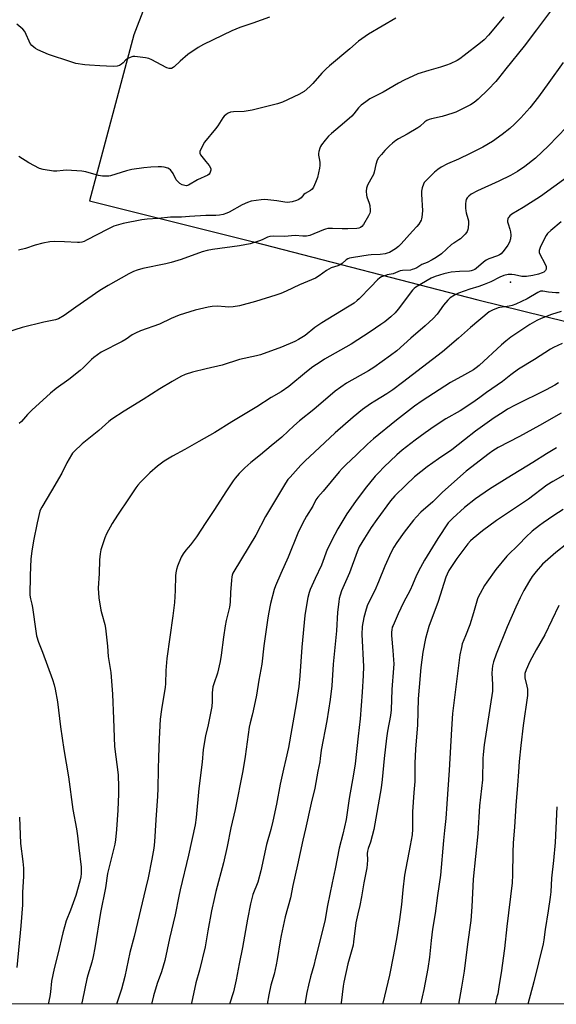
# Model space of a CAD drawing. Units: inches. Extents: x 1249772 to 1255772, y 601450 to 605451.
# Drawn here: x 1254834 to 1255072, y 601450 to 601888 of the extents above; entities that cross this region are included whole.
import ezdxf

# ---------------------------------------------------------------- set-up
doc = ezdxf.new("R2010")
doc.units = ezdxf.units.IN
doc.header["$MEASUREMENT"] = 0
for name, color, linetype in [('NTRL-Farm Land', 3, 'Continuous'), ('Undefined', 1, 'Continuous'), ('UTIL-Cross Country Transmission Tower', 30, 'Continuous')]:
    doc.layers.add(name, color=color, linetype=linetype)

msp = doc.modelspace()

# ---------------------------------------------------------------- linework, layer by layer
at = {"layer": 'NTRL-Farm Land'}
for points in [[(1254814.03, 602183.95, 0), (1254869.91, 602323.94, 0), (1254876.75, 602321.07, 0), (1255039.23, 602253.01, 0), (1254990.71, 602131.28, 0), (1254948.31, 602033.96, 0), (1254904.42, 601932.1, 0), (1254884.84, 601880.98, 0), (1254865.07, 601807.18, 0), (1254931.48, 601790.6, 0), (1254937.98, 601788.98, 0), (1255037.67, 601763.13, 0), (1255117.03, 601743.65, 0), (1255241.79, 601711.64, 0), (1255386.27, 601672.39, 0), (1255451.5, 601657.95, 0), (1255480.2, 601780.71, 0)], [(1255771.48, 601450.14, 0), (1254011.71, 601450.33, 0)]]:
    msp.add_polyline3d(points, dxfattribs=at)
at = {"layer": 'Undefined'}
for points, elevation in [([(1254945.05, 601888.83), (1254937.61, 601886.04), (1254931.91, 601884.12), (1254928.37, 601882.75), (1254915.69, 601876.63), (1254913.32, 601875.35), (1254908.77, 601872.23), (1254905.44, 601869.28), (1254902.73, 601866.66), (1254902.29, 601866.34), (1254901.57, 601866.02), (1254901.06, 601865.92), (1254900.55, 601865.94), (1254899.53, 601866.28), (1254896.99, 601867.53), (1254892.83, 601869.83), (1254891.49, 601870.43), (1254890.04, 601870.73), (1254885.3, 601871.28), (1254884.42, 601871.26), (1254883.9, 601871.15), (1254883.14, 601870.88), (1254882.17, 601870.42), (1254881.27, 601869.75), (1254880.04, 601868.47), (1254879.39, 601867.9), (1254878.42, 601867.31), (1254877.37, 601866.95), (1254875.63, 601866.89), (1254869.75, 601867.09), (1254865.08, 601867.38), (1254863.05, 601867.58), (1254859.07, 601868.22), (1254856.79, 601868.88), (1254846.94, 601872.14), (1254842.1, 601874.3), (1254841.06, 601874.86), (1254840.37, 601875.39), (1254839.53, 601876.22), (1254838.79, 601877.12), (1254838.23, 601878.15), (1254837, 601881.12), (1254836.31, 601882.32), (1254835.52, 601883.44), (1254834.67, 601884.24), (1254832.82, 601885.71)], 766), ([(1255049.19, 601888.95), (1255042.4, 601880.76), (1255040.39, 601878.65), (1255038.85, 601877.31), (1255031.59, 601871.71), (1255029.65, 601870.31), (1255028.41, 601869.54), (1255025.32, 601868.01), (1255023.75, 601867.38), (1255021.09, 601866.53), (1255015.82, 601865.07), (1255011.01, 601863.54), (1255004.92, 601860.78), (1255002.32, 601859.43), (1254995.57, 601855.43), (1254989.7, 601852.4), (1254987.79, 601851.15), (1254985.73, 601849.62), (1254984.61, 601848.46), (1254982.59, 601845.84), (1254981.62, 601844.81), (1254978.33, 601841.9), (1254972.53, 601837.02), (1254971.23, 601835.86), (1254969.74, 601834.11), (1254968.16, 601832.06), (1254967.73, 601831.31), (1254967.4, 601830.5), (1254966.97, 601829.09), (1254966.81, 601828.24), (1254966.82, 601827.42), (1254967.25, 601825.26), (1254967.38, 601824.17), (1254967.44, 601822.8), (1254967.34, 601821.69), (1254966.33, 601817.51), (1254965.56, 601815.33), (1254964.62, 601813.22), (1254964, 601812.3), (1254963.33, 601811.78), (1254960.89, 601810.38), (1254960.33, 601809.89), (1254959.14, 601808.55), (1254958.07, 601807.8), (1254957.04, 601807.37), (1254955.16, 601806.76), (1254954.07, 601806.5), (1254953.25, 601806.43), (1254951.86, 601806.5), (1254948.39, 601807.15), (1254942.94, 601807.77), (1254941.3, 601807.66), (1254936.99, 601806.93), (1254935.32, 601806.47), (1254932.95, 601805.39), (1254927.09, 601802.12), (1254926.05, 601801.61), (1254924.46, 601801.11), (1254922.83, 601800.78), (1254921.25, 601800.67), (1254916.75, 601800.62), (1254909.51, 601800.23), (1254906.03, 601799.93), (1254901.13, 601799.85), (1254895.56, 601799.25), (1254890.71, 601798.98), (1254888.42, 601798.69), (1254880.04, 601797.08), (1254875.85, 601795.82), (1254873.27, 601794.6), (1254863.81, 601789.64), (1254862.73, 601789.15), (1254861.69, 601788.82), (1254860.66, 601788.63), (1254859.81, 601788.59), (1254853.97, 601789), (1254849.58, 601789.06), (1254847.52, 601788.93), (1254844.32, 601788.32), (1254840.92, 601787.38), (1254836.71, 601786.03), (1254833.56, 601785.21)], 762), ([(1255001.16, 601888.37), (1254989.05, 601881.22), (1254984.65, 601878.07), (1254980.73, 601874.64), (1254971.7, 601867.11), (1254970.21, 601865.75), (1254968.36, 601863.87), (1254964.25, 601859.26), (1254963.03, 601858.01), (1254960.4, 601855.76), (1254958.11, 601854.38), (1254950.87, 601851.04), (1254948.64, 601850.24), (1254937.35, 601847.45), (1254933.74, 601846.89), (1254929.14, 601846.63), (1254927.72, 601846.48), (1254926.74, 601846.17), (1254925.8, 601845.53), (1254924.94, 601844.75), (1254924.37, 601844.08), (1254922.17, 601840.53), (1254921.14, 601839.1), (1254916.15, 601833.28), (1254914.93, 601830.93), (1254914.14, 601829.07), (1254914.05, 601828.31), (1254914.35, 601827.57), (1254916.77, 601824.69), (1254918.19, 601822.81), (1254918.79, 601821.85), (1254918.96, 601821.34), (1254918.97, 601820.81), (1254918.88, 601820.27), (1254918.6, 601819.5), (1254918.3, 601819.05), (1254917.66, 601818.55), (1254913.15, 601816.5), (1254909.07, 601814.09), (1254908.23, 601813.87), (1254907.39, 601813.93), (1254906.29, 601814.28), (1254905.25, 601814.9), (1254904.39, 601815.68), (1254903.67, 601816.55), (1254902.28, 601819.24), (1254901.04, 601820.85), (1254900.62, 601821.22), (1254899.88, 601821.63), (1254898.25, 601822.16), (1254897.09, 601822.27), (1254895.64, 601822.3), (1254892.42, 601822.14), (1254889.21, 601821.86), (1254883.87, 601821.04), (1254881.54, 601820.53), (1254874.48, 601818.32), (1254873.64, 601818.12), (1254872.79, 601818.04), (1254870.82, 601818.14), (1254869.13, 601818.35), (1254863.48, 601820.03), (1254861.76, 601820.34), (1254854.82, 601820.78), (1254853.4, 601820.69), (1254850.56, 601820.31), (1254849.09, 601820.32), (1254844.52, 601821.04), (1254842.86, 601821.53), (1254838.14, 601823.96), (1254833.68, 601826.82)], 764), ([(1255073.51, 601726.23), (1255071.83, 601725.21), (1255067.97, 601723.13), (1255054.19, 601716.4), (1255050.82, 601714.55), (1255048.8, 601713.31), (1255044.83, 601710.68), (1255036.61, 601704.77), (1255031.63, 601700.93), (1255026, 601696.44), (1255020.16, 601692.58), (1255015.17, 601689), (1255009.53, 601684.44), (1255005.6, 601680.86), (1255000.78, 601676.08), (1254998.86, 601673.79), (1254992.75, 601665.53), (1254990.22, 601661.94), (1254987.24, 601657.28), (1254984.95, 601653.35), (1254983.98, 601651.18), (1254980.6, 601641.82), (1254977.08, 601633.85), (1254976.41, 601631.87), (1254976.02, 601630.43), (1254975.8, 601629), (1254975.34, 601624.39), (1254974.8, 601616.08), (1254973.36, 601601.3), (1254972.72, 601591.62), (1254972.03, 601585.51), (1254970.54, 601576.14), (1254967.94, 601563.09), (1254967.59, 601559.41), (1254967.35, 601557.82), (1254966.48, 601553.8), (1254965.18, 601546.22), (1254963.56, 601539.53), (1254961.05, 601528.14), (1254959.82, 601523), (1254957.54, 601512.11), (1254955.47, 601502.98), (1254954.33, 601497.42), (1254952.06, 601489.01), (1254950.21, 601480.66), (1254949.76, 601478.38), (1254948.43, 601469.98), (1254948, 601467.69), (1254947.08, 601463.5), (1254945.7, 601458.58), (1254944.82, 601454.37), (1254944.07, 601450.23)], 744), ([(1255074.56, 601712.82), (1255065.02, 601707.26), (1255056.12, 601702.46), (1255046.61, 601697.51), (1255044.34, 601696.12), (1255042.57, 601694.88), (1255032.38, 601687.03), (1255021.9, 601677.71), (1255017.57, 601673.45), (1255012.34, 601668.77), (1255010.36, 601666.8), (1255009.05, 601665.26), (1255004.92, 601659.91), (1255001.7, 601655.35), (1255000.26, 601653.19), (1254999.07, 601650.99), (1254996.27, 601644.83), (1254993.5, 601637.83), (1254991.85, 601634.04), (1254988.63, 601627.69), (1254987.96, 601625.78), (1254987.04, 601622.03), (1254986.3, 601617.94), (1254986.06, 601614.47), (1254986.78, 601600.21), (1254986.73, 601596.21), (1254986.27, 601588.87), (1254985.28, 601577.03), (1254984.52, 601569.24), (1254983.11, 601556.99), (1254982.43, 601552.39), (1254980.47, 601541.66), (1254979.12, 601532.2), (1254977.7, 601525.79), (1254976, 601519.46), (1254974.23, 601510.28), (1254972.91, 601504.16), (1254970.9, 601494.02), (1254969.63, 601487.12), (1254965.52, 601470.63), (1254964.82, 601467.43), (1254963.33, 601462.39), (1254962.36, 601458.69), (1254961.66, 601455.42), (1254960.71, 601450.23)], 742), ([(1255072.6, 601697.44), (1255068.13, 601694.76), (1255062, 601690.86), (1255050.66, 601683.97), (1255042.74, 601679), (1255036.54, 601674.78), (1255031.65, 601670.93), (1255026.49, 601666.22), (1255025.3, 601665.01), (1255024.5, 601664.02), (1255019.91, 601657.15), (1255013.86, 601647.46), (1255012.08, 601644.29), (1255010.38, 601640.83), (1255008.61, 601636.6), (1255007.48, 601634.16), (1255004.58, 601628.63), (1255002.19, 601623.69), (1254999.93, 601618.5), (1254999.62, 601617.66), (1254999.36, 601616.56), (1254999.2, 601615.44), (1254999.22, 601614), (1254999.88, 601607.34), (1255000.2, 601603.21), (1255000.24, 601601.46), (1255000.15, 601599.44), (1254999.41, 601590.01), (1254999.04, 601581), (1254998.76, 601578.47), (1254997.54, 601571.46), (1254997.09, 601568.37), (1254995.98, 601559.38), (1254995.14, 601550.01), (1254994.65, 601546.4), (1254991.38, 601527.8), (1254989.95, 601522.14), (1254988.82, 601519.31), (1254988.53, 601518.22), (1254988.48, 601517.11), (1254988.62, 601514.31), (1254988.46, 601512.23), (1254988.27, 601510.75), (1254986.96, 601504.06), (1254985.97, 601497.95), (1254985.17, 601494.02), (1254984.24, 601490.31), (1254983.46, 601486.36), (1254982.41, 601477.9), (1254982.17, 601476.47), (1254979.9, 601468.07), (1254978.02, 601459.97), (1254977.76, 601458.21), (1254976.95, 601450.77), (1254976.86, 601450.23)], 740), ([(1255079.88, 601687.47), (1255070.97, 601682.42), (1255068.32, 601680.8), (1255060.14, 601674.65), (1255045.89, 601665.11), (1255039.63, 601660.52), (1255035.48, 601657.09), (1255034.41, 601656.07), (1255033.22, 601654.79), (1255028.24, 601648.21), (1255024.75, 601642.84), (1255023.96, 601641.28), (1255023.4, 601639.93), (1255019.94, 601629.06), (1255015.84, 601618.08), (1255014.41, 601612.66), (1255013.23, 601606.63), (1255012.31, 601599.77), (1255011.49, 601591.06), (1255011.11, 601585.83), (1255010.86, 601574.32), (1255009.99, 601563.44), (1255009.67, 601557.23), (1255009.61, 601549.19), (1255009.15, 601544.19), (1255008.64, 601535.6), (1255008.63, 601527.96), (1255008.5, 601525.5), (1255007.5, 601520.7), (1255004.99, 601507.59), (1255004.24, 601500.96), (1255003.64, 601494.46), (1255002.83, 601487.82), (1255001.61, 601480.1), (1255000.14, 601472.09), (1254998.35, 601463.13), (1254995.36, 601450.6), (1254995.28, 601450.22)], 738), ([(1255077.1, 601654.75), (1255072.25, 601650.91), (1255066.36, 601645.64), (1255063.47, 601642.51), (1255061.81, 601640.26), (1255060.57, 601638.3), (1255058.06, 601633.98), (1255056.38, 601630.69), (1255054.49, 601626.58), (1255050.71, 601617.82), (1255045.72, 601605.65), (1255044.52, 601602.27), (1255044.08, 601600.55), (1255043.92, 601599.1), (1255043.85, 601597.34), (1255044.14, 601592.17), (1255044.05, 601589.26), (1255040.48, 601565.44), (1255039.96, 601561.11), (1255039.85, 601559.38), (1255039.64, 601549.85), (1255038.33, 601538.4), (1255037.58, 601525.89), (1255035.6, 601505.81), (1255034.98, 601493.46), (1255034.43, 601487.33), (1255032.95, 601476.92), (1255031.52, 601464.85), (1255030.41, 601457.73), (1255028.96, 601450.22)], 734), ([(1255073.52, 601627.27), (1255067.32, 601614.37), (1255063.47, 601607.62), (1255060.74, 601602.51), (1255059.09, 601598.81), (1255058.53, 601597.19), (1255058.42, 601596.07), (1255058.5, 601595.25), (1255059.42, 601591.47), (1255059.66, 601590.21), (1255059.73, 601588.95), (1255059.67, 601587.33), (1255057.73, 601573.97), (1255056.7, 601565.07), (1255056.01, 601558.07), (1255055.62, 601553.48), (1255055.24, 601547.5), (1255054.46, 601538.5), (1255053.91, 601528.9), (1255053.36, 601521.92), (1255053.14, 601517.56), (1255053.02, 601507.7), (1255052.83, 601504.08), (1255050.51, 601484.66), (1255049.49, 601474.94), (1255047.99, 601464.13), (1255047.07, 601458.97), (1255046.43, 601454.84), (1255046.12, 601453.43), (1255045.25, 601450.22)], 732), ([(1255072.74, 601537.93), (1255072.02, 601522.03), (1255071.29, 601514.05), (1255070.26, 601506.19), (1255069.98, 601500.13), (1255069.74, 601497.81), (1255068.89, 601491.66), (1255067.58, 601483.4), (1255066.96, 601478.74), (1255066.64, 601476.97), (1255062.46, 601460.07), (1255059.82, 601450.22)], 730)]:
    msp.add_lwpolyline(points, dxfattribs=dict(at, elevation=elevation))
for points in [[(1255071.27, 601893.25, 760), (1255063.73, 601883.17, 760), (1255058.13, 601875.84, 760), (1255050.11, 601865.79, 760), (1255046.86, 601861.59, 760), (1255045.66, 601860.24, 760), (1255042.13, 601856.6, 760), (1255037.79, 601852.26, 760), (1255036.02, 601850.88, 760), (1255034.38, 601849.8, 760), (1255027.81, 601846.58, 760), (1255026.47, 601846.1, 760), (1255021.79, 601844.67, 760), (1255017.03, 601843.62, 760), (1255015.94, 601843.26, 760), (1255015.01, 601842.85, 760), (1255014.05, 601842.19, 760), (1255011.89, 601840.23, 760), (1255010.95, 601839.55, 760), (1255006.24, 601836.79, 760), (1255002.4, 601834.71, 760), (1255001.2, 601833.94, 760), (1254999.68, 601832.73, 760), (1254998.41, 601831.59, 760), (1254996.36, 601829.57, 760), (1254994.75, 601827.81, 760), (1254993.41, 601826.22, 760), (1254992.84, 601825.2, 760), (1254992.23, 601823.23, 760), (1254991.53, 601819.9, 760), (1254991.22, 601818.82, 760), (1254990.74, 601817.82, 760), (1254988.8, 601814.39, 760), (1254988.44, 601813.63, 760), (1254988.2, 601812.84, 760), (1254988.06, 601811.43, 760), (1254988.11, 601809.73, 760), (1254988.29, 601808.89, 760), (1254989.28, 601806.14, 760), (1254989.56, 601805.03, 760), (1254989.8, 601803.06, 760), (1254989.78, 601802.23, 760), (1254989.66, 601801.7, 760), (1254989.03, 601800.41, 760), (1254986.75, 601796.62, 760), (1254986.06, 601795.72, 760), (1254985.45, 601795.25, 760), (1254984.72, 601794.98, 760), (1254983.88, 601794.85, 760), (1254979.83, 601794.65, 760), (1254977.27, 601794.65, 760), (1254973.01, 601794.92, 760), (1254971.04, 601794.81, 760), (1254969.89, 601794.57, 760), (1254969.04, 601794.29, 760), (1254962.93, 601791.81, 760), (1254961.53, 601791.51, 760), (1254959.83, 601791.46, 760), (1254956.51, 601791.76, 760), (1254951.66, 601791.31, 760), (1254946.69, 601791.44, 760), (1254945.27, 601791.35, 760), (1254944.21, 601791.01, 760), (1254942.14, 601789.98, 760), (1254941.05, 601789.52, 760), (1254936.54, 601788.03, 760), (1254931.8, 601787.11, 760), (1254919.72, 601785.56, 760), (1254917.41, 601785.15, 760), (1254915.16, 601784.5, 760), (1254905.81, 601781.06, 760), (1254901.34, 601779.71, 760), (1254899.06, 601779.15, 760), (1254888.82, 601777.04, 760), (1254886.31, 601776.31, 760), (1254884.68, 601775.69, 760), (1254882.62, 601774.64, 760), (1254873.39, 601769.46, 760), (1254869.7, 601767.29, 760), (1254858.99, 601759.93, 760), (1254853.89, 601756.2, 760), (1254851.35, 601754.68, 760), (1254850.01, 601754.2, 760), (1254844.88, 601753.21, 760), (1254835.2, 601750.82, 760), (1254828.73, 601748.81, 760)], [(1255075.45, 601868.63, 758), (1255069.12, 601859.67, 758), (1255064.52, 601853.37, 758), (1255060.72, 601848.49, 758), (1255058.1, 601845.46, 758), (1255056.72, 601844.01, 758), (1255053.9, 601841.17, 758), (1255051.75, 601839.28, 758), (1255048.38, 601836.57, 758), (1255044.09, 601833.51, 758), (1255039.8, 601831.01, 758), (1255034.23, 601828.15, 758), (1255029, 601825.61, 758), (1255024.07, 601823.53, 758), (1255021.31, 601822.06, 758), (1255019.88, 601821.12, 758), (1255018.29, 601819.9, 758), (1255014.31, 601815.96, 758), (1255013.79, 601815.27, 758), (1255013.43, 601814.51, 758), (1255012.92, 601812.89, 758), (1255012.63, 601811.5, 758), (1255012.61, 601810.05, 758), (1255012.99, 601802.77, 758), (1255012.79, 601799.93, 758), (1255012.62, 601799.11, 758), (1255012.41, 601798.58, 758), (1255011.4, 601796.83, 758), (1255010.54, 601795.68, 758), (1255008.57, 601793.67, 758), (1255003.54, 601788.06, 758), (1255002.31, 601786.93, 758), (1255001, 601785.89, 758), (1254998.36, 601784.26, 758), (1254997.39, 601783.84, 758), (1254996.4, 601783.54, 758), (1254994.24, 601783.27, 758), (1254990.29, 601783.12, 758), (1254988.85, 601782.99, 758), (1254982.39, 601782.01, 758), (1254980.65, 601781.66, 758), (1254979.83, 601781.39, 758), (1254979.15, 601780.99, 758), (1254977.33, 601779.36, 758), (1254976.43, 601778.68, 758), (1254975.47, 601778.24, 758), (1254972.45, 601777.31, 758), (1254971.41, 601776.84, 758), (1254970.45, 601776.21, 758), (1254967.19, 601773.8, 758), (1254965.53, 601772.82, 758), (1254958.44, 601769.82, 758), (1254952.44, 601766.94, 758), (1254950.08, 601766.01, 758), (1254947.88, 601765.25, 758), (1254938.84, 601762.36, 758), (1254931.8, 601760.52, 758), (1254928.89, 601760.12, 758), (1254926.85, 601759.96, 758), (1254925.42, 601760.01, 758), (1254921.99, 601760.3, 758), (1254919.57, 601760.22, 758), (1254917.84, 601759.92, 758), (1254912.07, 601758.55, 758), (1254904.87, 601756.36, 758), (1254901.39, 601754.85, 758), (1254896.22, 601752.34, 758), (1254887.77, 601749.32, 758), (1254885.47, 601748.39, 758), (1254884.05, 601747.56, 758), (1254881.37, 601745.68, 758), (1254879.67, 601744.66, 758), (1254870.35, 601739.88, 758), (1254867.06, 601737.58, 758), (1254866, 601736.68, 758), (1254862.23, 601732.91, 758), (1254860.95, 601731.73, 758), (1254855.85, 601727.82, 758), (1254850.25, 601723.72, 758), (1254847.82, 601721.68, 758), (1254839.43, 601714.16, 758), (1254837.56, 601712.25, 758), (1254834.9, 601709.16, 758), (1254833.85, 601708.23, 758)], [(1255076.94, 601839.93, 756), (1255068.94, 601831.54, 756), (1255063.19, 601826.1, 756), (1255058.44, 601822.36, 756), (1255055.25, 601820.17, 756), (1255052.16, 601818.45, 756), (1255046.88, 601815.92, 756), (1255037.5, 601811.6, 756), (1255034.68, 601810.09, 756), (1255033.55, 601809.27, 756), (1255032.88, 601808.46, 756), (1255032.49, 601807.79, 756), (1255032.26, 601807.01, 756), (1255032.16, 601805.86, 756), (1255032.14, 601803.82, 756), (1255032.23, 601802.66, 756), (1255032.42, 601801.82, 756), (1255033.21, 601799.34, 756), (1255033.42, 601798.2, 756), (1255033.41, 601797.02, 756), (1255033.26, 601795.22, 756), (1255033.14, 601794.34, 756), (1255032.89, 601793.52, 756), (1255032.59, 601793.04, 756), (1255032.02, 601792.38, 756), (1255029.87, 601790.32, 756), (1255029.16, 601789.77, 756), (1255026.91, 601788.4, 756), (1255025.96, 601787.72, 756), (1255021.49, 601783.66, 756), (1255019.06, 601781.92, 756), (1255017.33, 601780.88, 756), (1255015.07, 601779.71, 756), (1255012.79, 601778.82, 756), (1255010.49, 601777.41, 756), (1255009.52, 601776.94, 756), (1255008.49, 601776.58, 756), (1255007.71, 601776.41, 756), (1255004.17, 601776.14, 756), (1255003.08, 601775.99, 756), (1254999.97, 601774.75, 756), (1254997.38, 601774.23, 756), (1254996.24, 601773.89, 756), (1254994.86, 601773.36, 756), (1254994.08, 601772.95, 756), (1254992.98, 601772.04, 756), (1254990.14, 601769.01, 756), (1254984.91, 601763.66, 756), (1254984.03, 601762.84, 756), (1254982.62, 601761.73, 756), (1254979.75, 601759.85, 756), (1254968.33, 601752.98, 756), (1254965.26, 601750.84, 756), (1254960.93, 601747.37, 756), (1254957.88, 601745.48, 756), (1254956.31, 601744.64, 756), (1254950.38, 601742.12, 756), (1254941.11, 601738.76, 756), (1254939.29, 601738.28, 756), (1254931.69, 601736.67, 756), (1254924.02, 601734.11, 756), (1254916.92, 601732.57, 756), (1254910.79, 601731.01, 756), (1254907.64, 601730, 756), (1254905.63, 601729.07, 756), (1254901.89, 601726.8, 756), (1254896.32, 601723.63, 756), (1254888.89, 601718.84, 756), (1254880.5, 601713.71, 756), (1254875.08, 601710.19, 756), (1254873.75, 601709.1, 756), (1254869.31, 601705.16, 756), (1254861.82, 601699.24, 756), (1254858.35, 601695.82, 756), (1254857.58, 601694.98, 756), (1254857.07, 601694.27, 756), (1254855.01, 601690.68, 756), (1254852.8, 601686.2, 756), (1254848.21, 601678.27, 756), (1254843.9, 601671.1, 756), (1254843.38, 601670.03, 756), (1254843.11, 601669.2, 756), (1254841.9, 601664.05, 756), (1254840.21, 601656.01, 756), (1254839.44, 601651.48, 756), (1254839.1, 601648.13, 756), (1254838.72, 601640.6, 756), (1254838.66, 601631.87, 756), (1254838.84, 601630.24, 756), (1254839.54, 601627.93, 756), (1254839.82, 601626.5, 756), (1254841.2, 601615.9, 756), (1254841.6, 601613.86, 756), (1254842.47, 601611.01, 756), (1254844.21, 601606.58, 756), (1254848.7, 601594.44, 756), (1254849.41, 601592.16, 756), (1254849.85, 601590.17, 756), (1254850.83, 601584.49, 756), (1254852.23, 601573.46, 756), (1254853.75, 601563.31, 756), (1254855.77, 601551.2, 756), (1254857.63, 601536.74, 756), (1254859.3, 601528.1, 756), (1254859.82, 601524.96, 756), (1254860.38, 601519.67, 756), (1254861.43, 601511.07, 756), (1254861.47, 601509.92, 756), (1254861.39, 601508.24, 756), (1254861.22, 601506.84, 756), (1254860.77, 601504.86, 756), (1254859, 601498.56, 756), (1254856.59, 601491.91, 756), (1254854.78, 601487.21, 756), (1254853.19, 601481.95, 756), (1254851.01, 601472.44, 756), (1254849.39, 601466.06, 756), (1254848.75, 601463.2, 756), (1254848.26, 601460.47, 756), (1254847.73, 601455.69, 756), (1254847.43, 601453.67, 756), (1254846.79, 601450.24, 756)], [(1255077.27, 601817.7, 754), (1255065.44, 601809.05, 754), (1255057.78, 601804.18, 754), (1255052.77, 601801.17, 754), (1255051.89, 601800.51, 754), (1255051.36, 601799.96, 754), (1255051.09, 601799.55, 754), (1255050.92, 601799.09, 754), (1255050.81, 601798.34, 754), (1255050.83, 601797.83, 754), (1255051.01, 601796.99, 754), (1255051.87, 601794.5, 754), (1255052.17, 601793.37, 754), (1255052.27, 601791.91, 754), (1255052.05, 601790.22, 754), (1255051.63, 601788.8, 754), (1255050.99, 601787.47, 754), (1255049.24, 601785.18, 754), (1255047.91, 601783.67, 754), (1255047.26, 601783.16, 754), (1255046.28, 601782.65, 754), (1255042.56, 601781.39, 754), (1255041.28, 601780.79, 754), (1255040.09, 601779.9, 754), (1255036.92, 601777.14, 754), (1255036.21, 601776.65, 754), (1255035.51, 601776.29, 754), (1255034.71, 601776.04, 754), (1255033.84, 601775.92, 754), (1255029.52, 601775.78, 754), (1255025.79, 601775.46, 754), (1255024.38, 601775.22, 754), (1255022.44, 601774.74, 754), (1255018.67, 601773.53, 754), (1255016.93, 601772.85, 754), (1255010.01, 601768.81, 754), (1255009.33, 601768.26, 754), (1255008.54, 601767.39, 754), (1255002.15, 601758.97, 754), (1255000.84, 601757.38, 754), (1254998.92, 601755.56, 754), (1254996.23, 601753.4, 754), (1254994.59, 601752.19, 754), (1254989.73, 601748.92, 754), (1254981.3, 601743.49, 754), (1254969.5, 601736.75, 754), (1254967.5, 601735.51, 754), (1254964.37, 601733.35, 754), (1254961.52, 601731.21, 754), (1254953.66, 601724.62, 754), (1254950.27, 601722.34, 754), (1254945.79, 601719.69, 754), (1254939.49, 601715.67, 754), (1254928.4, 601708.97, 754), (1254920.8, 601704.22, 754), (1254913.71, 601700.26, 754), (1254907.39, 601696.6, 754), (1254901.92, 601693.67, 754), (1254899.74, 601692.42, 754), (1254898.32, 601691.47, 754), (1254895.31, 601689.24, 754), (1254891.88, 601686.28, 754), (1254887.73, 601682.11, 754), (1254886.55, 601680.81, 754), (1254885.71, 601679.66, 754), (1254882.79, 601675.18, 754), (1254877.47, 601667.49, 754), (1254875.11, 601663.8, 754), (1254872.67, 601659.24, 754), (1254871.93, 601657.34, 754), (1254870.19, 601652.05, 754), (1254869.87, 601650.31, 754), (1254869.57, 601647.66, 754), (1254869.33, 601641.5, 754), (1254868.96, 601635.02, 754), (1254869.27, 601630.77, 754), (1254870.13, 601625.33, 754), (1254870.51, 601623.63, 754), (1254871.88, 601618.94, 754), (1254872.22, 601617.31, 754), (1254873.06, 601609.2, 754), (1254873.43, 601604.7, 754), (1254874.59, 601597.58, 754), (1254875.39, 601587.94, 754), (1254875.73, 601577.05, 754), (1254876.25, 601564.63, 754), (1254877.77, 601552.03, 754), (1254877.99, 601546.58, 754), (1254877.96, 601543.73, 754), (1254877.63, 601536.39, 754), (1254877.14, 601527.77, 754), (1254876.71, 601523.28, 754), (1254876.33, 601521.32, 754), (1254873.12, 601508.19, 754), (1254872.18, 601501.86, 754), (1254870, 601490.9, 754), (1254867.51, 601475.18, 754), (1254866.77, 601471.37, 754), (1254866.13, 601468.88, 754), (1254864.36, 601463.08, 754), (1254863.93, 601461.46, 754), (1254861.98, 601452.18, 754), (1254861.54, 601450.24, 754)], [(1255074.66, 601797.84, 752), (1255069.97, 601793.96, 752), (1255068.52, 601792.57, 752), (1255067.9, 601791.69, 752), (1255067.08, 601790.13, 752), (1255065.29, 601786.4, 752), (1255064.98, 601785.59, 752), (1255064.86, 601785.05, 752), (1255064.9, 601784.24, 752), (1255065.15, 601783.44, 752), (1255067.4, 601779.35, 752), (1255067.95, 601778.04, 752), (1255068.02, 601777.31, 752), (1255067.93, 601776.84, 752), (1255067.6, 601776.17, 752), (1255067.27, 601775.79, 752), (1255066.91, 601775.5, 752), (1255066.24, 601775.14, 752), (1255064.58, 601774.59, 752), (1255062.05, 601773.97, 752), (1255059.23, 601773.48, 752), (1255058.07, 601773.47, 752), (1255057.21, 601773.56, 752), (1255053.89, 601774.31, 752), (1255052.78, 601774.47, 752), (1255051.12, 601774.38, 752), (1255049.21, 601774.02, 752), (1255047.36, 601773.24, 752), (1255043.38, 601771.21, 752), (1255040.49, 601769.95, 752), (1255038.02, 601769.1, 752), (1255034.07, 601767.9, 752), (1255029.02, 601766.12, 752), (1255027.26, 601765.21, 752), (1255025.34, 601763.98, 752), (1255024.29, 601763, 752), (1255022.37, 601760.82, 752), (1255019.58, 601756.84, 752), (1255017.81, 601754.84, 752), (1255014.28, 601751.59, 752), (1255007.89, 601746.13, 752), (1255001.57, 601740.52, 752), (1254998.83, 601738.38, 752), (1254991.39, 601733.06, 752), (1254989.08, 601731.66, 752), (1254979.21, 601726.09, 752), (1254974.3, 601722.53, 752), (1254964.77, 601714.49, 752), (1254958.34, 601709.42, 752), (1254955.93, 601707.24, 752), (1254953.39, 601704.74, 752), (1254950.59, 601702.13, 752), (1254945.81, 601698.33, 752), (1254941.04, 601694.33, 752), (1254936.73, 601690.85, 752), (1254934.11, 601688.47, 752), (1254931.61, 601685.94, 752), (1254929.88, 601683.94, 752), (1254928.97, 601682.76, 752), (1254925.89, 601678.34, 752), (1254920.39, 601669.49, 752), (1254916.76, 601664.23, 752), (1254912.57, 601657.78, 752), (1254909.98, 601654.34, 752), (1254907.84, 601651.86, 752), (1254906.66, 601650.3, 752), (1254905.87, 601648.78, 752), (1254904.17, 601644.78, 752), (1254903.73, 601643.39, 752), (1254903.45, 601641.92, 752), (1254903.35, 601640.48, 752), (1254903.19, 601634.07, 752), (1254902.9, 601628.75, 752), (1254902.16, 601622.75, 752), (1254899.51, 601603.73, 752), (1254899.01, 601598.39, 752), (1254898.82, 601592.6, 752), (1254898.71, 601591.07, 752), (1254897.04, 601581.19, 752), (1254896.52, 601576.85, 752), (1254896.03, 601568.14, 752), (1254895.7, 601559.92, 752), (1254895.57, 601554.58, 752), (1254895.5, 601546.05, 752), (1254895.38, 601542.64, 752), (1254894.57, 601532.08, 752), (1254893.97, 601522.39, 752), (1254893.62, 601519.46, 752), (1254892.82, 601514.62, 752), (1254891.14, 601506.33, 752), (1254890.02, 601501.39, 752), (1254884.9, 601480.32, 752), (1254882.96, 601473.11, 752), (1254880.84, 601462.45, 752), (1254880.1, 601459.62, 752), (1254879.27, 601456.8, 752), (1254877.43, 601451.15, 752), (1254877.15, 601450.24, 752)], [(1255073.71, 601766.3, 750), (1255072.25, 601766.34, 750), (1255069.03, 601766.59, 750), (1255066.41, 601767.06, 750), (1255065.44, 601767.01, 750), (1255064.19, 601766.44, 750), (1255059.54, 601763.65, 750), (1255054.43, 601761.25, 750), (1255052.88, 601760.67, 750), (1255051.54, 601760.33, 750), (1255049.62, 601760, 750), (1255047.4, 601759.76, 750), (1255046.58, 601759.58, 750), (1255044.17, 601758.61, 750), (1255042.65, 601757.78, 750), (1255034.38, 601750.91, 750), (1255029.07, 601746.11, 750), (1255021.85, 601740.03, 750), (1255004.21, 601726.46, 750), (1254999.86, 601723.2, 750), (1254997.24, 601721.4, 750), (1254991.9, 601718.18, 750), (1254989.96, 601716.92, 750), (1254986.42, 601714.39, 750), (1254982.19, 601710.97, 750), (1254974.27, 601704.05, 750), (1254965.01, 601695.47, 750), (1254960.93, 601691.55, 750), (1254959.05, 601689.65, 750), (1254954.19, 601684.39, 750), (1254953.28, 601683.27, 750), (1254952.16, 601681.68, 750), (1254943.26, 601666.93, 750), (1254938.92, 601658.63, 750), (1254929.18, 601642.4, 750), (1254928.77, 601641.64, 750), (1254928.48, 601640.88, 750), (1254928.29, 601640.04, 750), (1254928.12, 601638.56, 750), (1254927.7, 601633.18, 750), (1254927.55, 601628.86, 750), (1254927.26, 601626.58, 750), (1254926.92, 601624.87, 750), (1254925.87, 601620.63, 750), (1254925.44, 601618.36, 750), (1254924.58, 601613.24, 750), (1254923.56, 601605.3, 750), (1254923.1, 601602.41, 750), (1254921.89, 601597.3, 750), (1254920.27, 601592.54, 750), (1254919.9, 601591.14, 750), (1254919.63, 601588.5, 750), (1254919.65, 601584.76, 750), (1254919.47, 601582.53, 750), (1254917.81, 601574.31, 750), (1254916.68, 601569.39, 750), (1254915.59, 601563.35, 750), (1254915.13, 601557.76, 750), (1254913.65, 601546.08, 750), (1254912.43, 601533.13, 750), (1254911.97, 601529.93, 750), (1254909.15, 601516.39, 750), (1254905.36, 601500.97, 750), (1254904.75, 601498.15, 750), (1254903.17, 601489.95, 750), (1254900.65, 601479.37, 750), (1254898.5, 601469.66, 750), (1254897.07, 601464.52, 750), (1254895.23, 601459.42, 750), (1254893.6, 601453.9, 750), (1254892.6, 601450.24, 750)], [(1255074.69, 601757.95, 748), (1255070.29, 601756.59, 748), (1255065.67, 601754.91, 748), (1255063.86, 601754.05, 748), (1255060.67, 601752.16, 748), (1255052.34, 601746.55, 748), (1255050.08, 601744.86, 748), (1255048.08, 601743.11, 748), (1255038.23, 601733.98, 748), (1255036.9, 601732.88, 748), (1255035.68, 601732.11, 748), (1255031.63, 601729.81, 748), (1255025.43, 601726.46, 748), (1255012.85, 601718.3, 748), (1255009.53, 601715.88, 748), (1255001.49, 601709.71, 748), (1254991.28, 601701.39, 748), (1254988.61, 601699.09, 748), (1254983.72, 601694.25, 748), (1254978.91, 601689.91, 748), (1254977.27, 601688.27, 748), (1254975.94, 601686.77, 748), (1254968.85, 601678.14, 748), (1254966.53, 601675.43, 748), (1254965.7, 601674.31, 748), (1254964.32, 601671.44, 748), (1254961.57, 601666.97, 748), (1254959.75, 601663.72, 748), (1254957.7, 601659.44, 748), (1254953.39, 601648.89, 748), (1254950.08, 601641.58, 748), (1254947.75, 601636.14, 748), (1254947.2, 601634.47, 748), (1254945.55, 601628.23, 748), (1254944.59, 601623.7, 748), (1254944.11, 601620.87, 748), (1254942.54, 601609.48, 748), (1254941.66, 601601.21, 748), (1254940.35, 601594.19, 748), (1254939.25, 601587.47, 748), (1254937.87, 601580.57, 748), (1254937.42, 601578.57, 748), (1254936.44, 601575.26, 748), (1254935.99, 601573.32, 748), (1254934.3, 601560.22, 748), (1254933.22, 601553.9, 748), (1254929.76, 601536.74, 748), (1254927.92, 601528.54, 748), (1254926.22, 601520.23, 748), (1254924.65, 601513.03, 748), (1254921.23, 601500.23, 748), (1254920.63, 601497.64, 748), (1254919.35, 601491.61, 748), (1254917.64, 601482.78, 748), (1254916.46, 601475.62, 748), (1254913.97, 601465.34, 748), (1254912.39, 601459.62, 748), (1254910.37, 601450.67, 748), (1254910.25, 601450.23, 748)], [(1255075.13, 601743.8, 746), (1255071.15, 601741.94, 746), (1255069.88, 601741.26, 746), (1255062.77, 601736.63, 746), (1255055.74, 601732.3, 746), (1255052.21, 601729.83, 746), (1255048.57, 601726.83, 746), (1255041.51, 601721.94, 746), (1255038.48, 601719.71, 746), (1255035.45, 601717.61, 746), (1255029.7, 601713.85, 746), (1255023.4, 601710.31, 746), (1255018.25, 601706.94, 746), (1255014.17, 601704.04, 746), (1255009.75, 601700.76, 746), (1255004.04, 601696.33, 746), (1255001.64, 601694.29, 746), (1254995.83, 601688.75, 746), (1254993.58, 601686.48, 746), (1254992.05, 601684.78, 746), (1254987.59, 601679.4, 746), (1254983.25, 601673.56, 746), (1254979.46, 601668.04, 746), (1254977.63, 601665.17, 746), (1254975.47, 601661.46, 746), (1254974.06, 601658.88, 746), (1254970.67, 601652.25, 746), (1254968.12, 601645.33, 746), (1254965.31, 601639.41, 746), (1254963.1, 601634.43, 746), (1254962.64, 601633.07, 746), (1254962.07, 601630.83, 746), (1254961.16, 601625.69, 746), (1254960.82, 601622.93, 746), (1254959.47, 601608.85, 746), (1254958.58, 601596.04, 746), (1254958.1, 601591.28, 746), (1254956.98, 601583.71, 746), (1254953.53, 601564.19, 746), (1254952.39, 601559, 746), (1254951.29, 601554.56, 746), (1254949.78, 601547.94, 746), (1254948.13, 601539.08, 746), (1254946.5, 601531.54, 746), (1254945.59, 601527.78, 746), (1254943.74, 601521.21, 746), (1254941.28, 601509.5, 746), (1254939.84, 601504.41, 746), (1254937.72, 601498.86, 746), (1254936.62, 601494.79, 746), (1254935.24, 601487.94, 746), (1254933.12, 601475.37, 746), (1254931.58, 601468.06, 746), (1254930.28, 601461.07, 746), (1254929.11, 601455.75, 746), (1254927.3, 601450.23, 746)], [(1255075.54, 601670.01, 736), (1255071.39, 601667.38, 736), (1255066.61, 601664.08, 736), (1255064.98, 601662.87, 736), (1255061.81, 601660.32, 736), (1255059, 601657.74, 736), (1255055.9, 601654.53, 736), (1255050.44, 601649.21, 736), (1255045.55, 601643.32, 736), (1255041.56, 601637.7, 736), (1255040.59, 601636.2, 736), (1255038.58, 601632.63, 736), (1255037.91, 601631.33, 736), (1255037.51, 601630.31, 736), (1255036.82, 601628.22, 736), (1255035.75, 601624.1, 736), (1255034.06, 601618.73, 736), (1255032.08, 601613.92, 736), (1255030.72, 601610.35, 736), (1255030.29, 601608.62, 736), (1255029.67, 601605.42, 736), (1255026.41, 601579.33, 736), (1255025.84, 601572.43, 736), (1255024.82, 601554.17, 736), (1255023.78, 601539.24, 736), (1255023.45, 601532.69, 736), (1255022.79, 601527.34, 736), (1255022.35, 601522.89, 736), (1255021.04, 601507.59, 736), (1255019.62, 601498.54, 736), (1255018.64, 601490.56, 736), (1255017.46, 601483.54, 736), (1255016.89, 601478.49, 736), (1255016.21, 601471.07, 736), (1255015.44, 601466.01, 736), (1255013.63, 601456.68, 736), (1255012.08, 601450.22, 736)], [(1254833.94, 601533.31, 758), (1254834.47, 601521.63, 758), (1254835.5, 601513.53, 758), (1254835.78, 601510.56, 758), (1254835.76, 601506.86, 758), (1254835.38, 601499.91, 758), (1254835.39, 601495.97, 758), (1254835.33, 601494.38, 758), (1254834.6, 601484.97, 758), (1254832.84, 601466.48, 758)]]:
    msp.add_polyline3d(points, dxfattribs=at)
at = {"layer": 'UTIL-Cross Country Transmission Tower'}
msp.add_point((1255052.13, 601771.05), dxfattribs=at)

doc.saveas('drawing.dxf')
